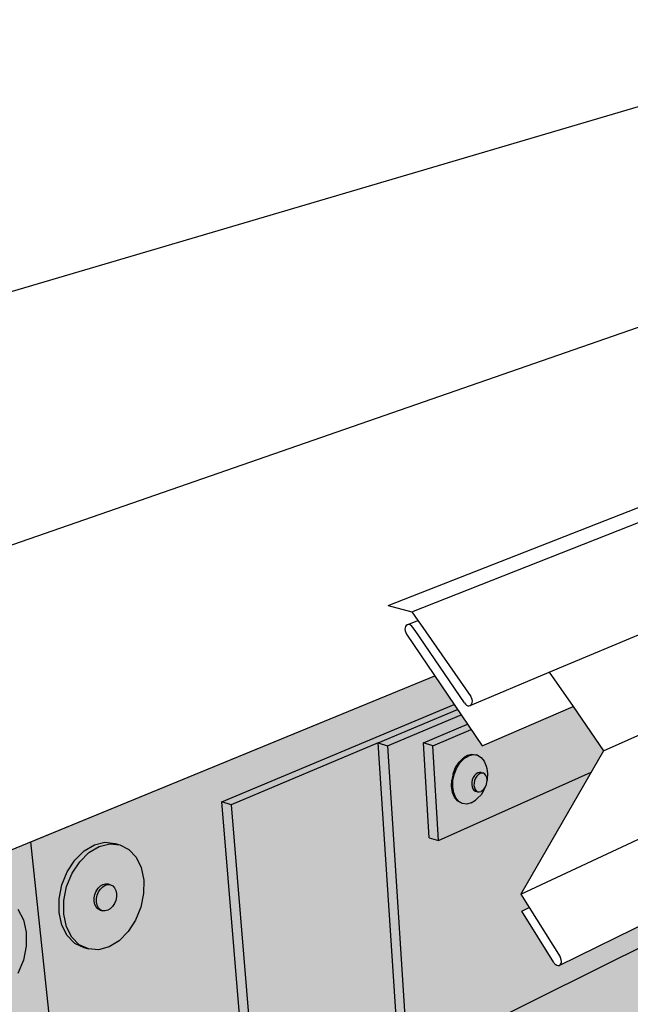
# Model space of a CAD drawing. Units: inches. Extents: x 1734.4 to 1784.2, y 1678.1 to 1720.1.
# Drawn here: x 1745.8 to 1755.8, y 1704 to 1720.1 of the extents above; entities that cross this region are included whole.
import ezdxf

# ---------------------------------------------------------------- set-up
doc = ezdxf.new("R2010")
doc.units = ezdxf.units.IN
doc.header["$MEASUREMENT"] = 0
for name, color, linetype in [('00 STATIC CONTENTS', 7, 'Continuous'), ('020 WITH CANT', 7, 'Continuous'), ('040 WITHOUT CANT', 7, 'Continuous'), ('072 + Extend Vertically', 7, 'Continuous'), ('074 +  Extend Vertically', 7, 'Continuous')]:
    doc.layers.add(name, color=color, linetype=linetype)
pattern_1 = [(37.5, (0, 0), (-0.01259867, 0.385364754), [0, -0.304, 0, -0.34, 0, -0.325]), (7.5, (0, 0), (0.35395534, 0.56442921), [0, -0.164, 0, -0.274, 0, -0.105]), (327.5, (-0.246, 0), (0.622828372, 0.00113181), [0, -0.1, 0, -0.36, 0, -0.47]), (317.5, (-0.246, 0), (0.60122532, 0.17553511), [0, -0.05, 0, -0.236, 0, -0.27])]

msp = doc.modelspace()

# ---------------------------------------------------------------- hatches: boundary and pattern name
at = {"layer": '020 WITH CANT'}
h = msp.add_hatch(color=9, dxfattribs=at)
h.dxf.hatch_style = 1
h.paths.add_polyline_path([(1767.228, 1710.492), (1766.95, 1710.354), (1766.696, 1703.841), (1770.317, 1706.042)])
h.paths.add_polyline_path([(1766.95, 1710.354), (1752.2, 1703.023), (1756.054, 1697.372), (1766.696, 1703.841)])
h.paths.add_polyline_path([(1755.201, 1707.783), (1752.702, 1706.659), (1752.549, 1706.707), (1752.456, 1708.261), (1753.176, 1708.567), (1753.071, 1708.722), (1751.867, 1708.213), (1752.2, 1703.023), (1766.95, 1710.354), (1766.961, 1710.658), (1754.659, 1704.607), (1754.609, 1704.633), (1754.585, 1704.664), (1754.063, 1705.504), (1754.185, 1705.562), (1754.049, 1705.78)])
h.paths.add_polyline_path([(1767.24, 1710.795), (1766.961, 1710.658), (1766.95, 1710.354), (1767.228, 1710.492)])
h.paths.add_polyline_path([(1766.696, 1703.841), (1756.054, 1697.372), (1761.104, 1695.405), (1761.274, 1695.155), (1763.133, 1694.428), (1766.422, 1696.817)])
h.paths.add_polyline_path([(1777.324, 1703.977), (1774.938, 1704.629), (1774.802, 1704.823), (1770.317, 1706.042), (1766.696, 1703.841), (1766.422, 1696.817), (1763.133, 1694.428), (1764.003, 1694.088)])
h = msp.add_hatch(dxfattribs=at)
h.set_pattern_fill('AR-SAND', scale=0.2)
h.set_pattern_definition(pattern_1)
h.paths.add_polyline_path([(1754.063, 1705.504), (1754.185, 1705.562), (1754.049, 1705.78), (1755.201, 1707.783), (1752.702, 1706.659), (1752.549, 1706.707), (1752.456, 1708.261), (1753.176, 1708.567), (1753.071, 1708.722), (1751.867, 1708.213), (1752.2, 1703.023), (1766.95, 1710.354), (1766.961, 1710.658), (1754.668, 1704.612), (1754.629, 1704.62), (1754.594, 1704.65)])
h.paths.add_polyline_path([(1766.696, 1703.841), (1766.95, 1710.354), (1752.2, 1703.023), (1756.054, 1697.372)])
h.paths.add_polyline_path([(1770.317, 1706.042), (1767.228, 1710.492), (1766.95, 1710.354), (1766.696, 1703.841)])
h.paths.add_polyline_path([(1767.24, 1710.795), (1766.961, 1710.658), (1766.95, 1710.354), (1767.228, 1710.492)], flags=17)
h.paths.add_polyline_path([(1766.696, 1703.841), (1756.054, 1697.372), (1761.104, 1695.405), (1761.274, 1695.155), (1763.133, 1694.428), (1766.422, 1696.817)])
h.paths.add_polyline_path([(1777.324, 1703.977), (1774.938, 1704.629), (1774.802, 1704.823), (1770.317, 1706.042), (1766.696, 1703.841), (1766.422, 1696.817), (1763.133, 1694.428), (1764.003, 1694.088)])
h = msp.add_hatch(color=252, dxfattribs=at)
h.dxf.hatch_style = 1
h.paths.add_polyline_path([(1753.071, 1708.722), (1753.013, 1708.807), (1751.713, 1708.259), (1751.867, 1708.213)])
h.paths.add_polyline_path([(1753.013, 1708.807), (1752.956, 1708.892), (1749.152, 1707.294), (1749.307, 1707.245), (1751.713, 1708.259)])
h.paths.add_polyline_path([(1751.867, 1708.213), (1751.713, 1708.259), (1752.056, 1702.999), (1752.169, 1702.832), (1755.997, 1697.22), (1761.033, 1695.25), (1761.204, 1695.001), (1762.967, 1694.308), (1763.133, 1694.428), (1761.274, 1695.155), (1761.104, 1695.405), (1756.054, 1697.372), (1752.2, 1703.023)])
h.paths.add_polyline_path([(1749.307, 1707.245), (1749.152, 1707.294), (1749.631, 1701.552), (1753.687, 1695.586), (1758.844, 1693.443), (1760.005, 1694.249), (1759.919, 1694.374), (1758.841, 1693.629), (1753.755, 1695.734), (1749.773, 1701.59)])
h.paths.add_polyline_path([(1751.713, 1708.259), (1749.307, 1707.245), (1749.773, 1701.59), (1750.941, 1702.174), (1751.037, 1702.267), (1752.169, 1702.832), (1752.056, 1702.999)])
h.paths.add_polyline_path([(1750.941, 1702.174), (1749.773, 1701.59), (1753.755, 1695.734), (1754.864, 1696.412)], flags=17)
h.paths.add_polyline_path([(1751.037, 1702.267), (1750.941, 1702.174), (1754.864, 1696.412), (1759.919, 1694.374), (1760.005, 1694.249), (1760.092, 1694.121), (1761.773, 1693.441), (1761.937, 1693.56), (1760.162, 1694.276), (1759.988, 1694.53), (1754.92, 1696.564)])
h.paths.add_polyline_path([(1754.864, 1696.412), (1753.755, 1695.734), (1758.841, 1693.629), (1759.919, 1694.374)], flags=17)
h.paths.add_polyline_path([(1759.608, 1691.869), (1759.445, 1691.75), (1765.809, 1689.021), (1765.816, 1689.217)])
h.paths.add_polyline_path([(1761.773, 1693.441), (1760.092, 1694.121), (1760.005, 1694.249), (1758.844, 1693.443), (1753.687, 1695.586), (1752.543, 1694.886), (1759.608, 1691.869)])
h.paths.add_polyline_path([(1761.773, 1693.441), (1759.608, 1691.869), (1765.816, 1689.217), (1767.88, 1690.969)])
h.paths.add_polyline_path([(1761.937, 1693.56), (1761.773, 1693.441), (1767.88, 1690.969), (1767.89, 1691.161)])
h.paths.add_polyline_path([(1781.481, 1702.511), (1781.504, 1702.67), (1767.89, 1691.161), (1767.88, 1690.969)])
h.paths.add_polyline_path([(1781.458, 1702.353), (1781.481, 1702.511), (1767.88, 1690.969), (1765.816, 1689.217), (1765.809, 1689.021)])
h.paths.add_polyline_path([(1763.133, 1694.428), (1762.967, 1694.308), (1763.999, 1693.902), (1764.003, 1694.088)])
h.paths.add_polyline_path([(1777.306, 1703.822), (1777.324, 1703.977), (1764.003, 1694.088), (1763.999, 1693.902)])
h.paths.add_polyline_path([(1752.543, 1694.886), (1752.477, 1694.738), (1759.445, 1691.75), (1759.608, 1691.869)])
h = msp.add_hatch(color=255, dxfattribs=at)
h.dxf.hatch_style = 1
h.paths.add_polyline_path([(1755.401, 1708.131), (1754.902, 1708.854), (1753.417, 1708.212), (1753.234, 1708.482), (1752.61, 1708.215), (1752.702, 1706.659), (1755.201, 1707.783)])
h.paths.add_polyline_path([(1752.981, 1707.857), (1753.036, 1707.944), (1753.102, 1708.012), (1753.138, 1708.035), (1753.174, 1708.057), (1753.247, 1708.075), (1753.316, 1708.066), (1753.336, 1708.06), (1753.397, 1708.023), (1753.445, 1707.963), (1753.478, 1707.881), (1753.489, 1707.841), (1753.502, 1707.757), (1753.498, 1707.666), (1753.496, 1707.652), (1753.494, 1707.642), (1753.493, 1707.618), (1753.484, 1707.578), (1753.469, 1707.54), (1753.458, 1707.524), (1753.45, 1707.504), (1753.444, 1707.488), (1753.396, 1707.412), (1753.34, 1707.353), (1753.307, 1707.323), (1753.236, 1707.278), (1753.163, 1707.259), (1753.093, 1707.268), (1753.074, 1707.273), (1753.016, 1707.307), (1753.012, 1707.309), (1752.963, 1707.369), (1752.93, 1707.45), (1752.914, 1707.546), (1752.918, 1707.651), (1752.941, 1707.757)], flags=16)
h.paths.add_polyline_path([(1753.268, 1707.694), (1753.289, 1707.727), (1753.314, 1707.753), (1753.342, 1707.77), (1753.369, 1707.778), (1753.396, 1707.774), (1753.434, 1707.763), (1753.408, 1707.766), (1753.38, 1707.759), (1753.353, 1707.742), (1753.328, 1707.716), (1753.307, 1707.683), (1753.292, 1707.644), (1753.283, 1707.604), (1753.281, 1707.564), (1753.287, 1707.528), (1753.3, 1707.497), (1753.318, 1707.474), (1753.342, 1707.46), (1753.303, 1707.472), (1753.28, 1707.485), (1753.261, 1707.508), (1753.249, 1707.539), (1753.243, 1707.576), (1753.244, 1707.616), (1753.253, 1707.656)], flags=0)
h.paths.add_polyline_path([(1752.61, 1708.215), (1752.456, 1708.261), (1752.549, 1706.707), (1752.702, 1706.659)])
h.paths.add_polyline_path([(1753.234, 1708.482), (1753.176, 1708.567), (1752.456, 1708.261), (1752.61, 1708.215)])
h = msp.add_hatch(color=255, dxfattribs=at)
h.dxf.hatch_style = 1
h.paths.add_polyline_path([(1753.268, 1707.694), (1753.289, 1707.727), (1753.314, 1707.753), (1753.342, 1707.77), (1753.369, 1707.778), (1753.396, 1707.774), (1753.434, 1707.763), (1753.458, 1707.749), (1753.476, 1707.726), (1753.489, 1707.695), (1753.494, 1707.658), (1753.494, 1707.642), (1753.496, 1707.652), (1753.498, 1707.666), (1753.502, 1707.757), (1753.489, 1707.841), (1753.478, 1707.881), (1753.445, 1707.963), (1753.397, 1708.023), (1753.336, 1708.06), (1753.266, 1708.069), (1753.193, 1708.051), (1753.157, 1708.029), (1753.121, 1708.006), (1753.055, 1707.938), (1753, 1707.851), (1752.96, 1707.751), (1752.937, 1707.645), (1752.934, 1707.54), (1752.949, 1707.444), (1752.982, 1707.363), (1753.031, 1707.303), (1753.093, 1707.268), (1753.163, 1707.259), (1753.236, 1707.278), (1753.307, 1707.323), (1753.34, 1707.353), (1753.396, 1707.412), (1753.444, 1707.488), (1753.45, 1707.504), (1753.458, 1707.524), (1753.448, 1707.507), (1753.423, 1707.481), (1753.396, 1707.464), (1753.368, 1707.457), (1753.342, 1707.46), (1753.303, 1707.472), (1753.28, 1707.485), (1753.261, 1707.508), (1753.249, 1707.539), (1753.243, 1707.576), (1753.244, 1707.616), (1753.253, 1707.656)])
h.paths.add_polyline_path([(1753, 1707.851), (1753.055, 1707.938), (1753.121, 1708.006), (1753.157, 1708.029), (1753.193, 1708.051), (1753.266, 1708.069), (1753.336, 1708.06), (1753.316, 1708.066), (1753.247, 1708.075), (1753.174, 1708.057), (1753.138, 1708.035), (1753.102, 1708.012), (1753.036, 1707.944), (1752.981, 1707.857), (1752.941, 1707.757), (1752.918, 1707.651), (1752.914, 1707.546), (1752.93, 1707.45), (1752.963, 1707.369), (1753.012, 1707.309), (1753.016, 1707.307), (1753.074, 1707.273), (1753.093, 1707.268), (1753.031, 1707.303), (1752.982, 1707.363), (1752.949, 1707.444), (1752.934, 1707.54), (1752.937, 1707.645), (1752.96, 1707.751)])
h = msp.add_hatch(color=255, dxfattribs=at)
h.dxf.hatch_style = 1
h.paths.add_polyline_path([(1753.494, 1707.658), (1753.489, 1707.695), (1753.476, 1707.726), (1753.458, 1707.749), (1753.434, 1707.763), (1753.408, 1707.766), (1753.38, 1707.759), (1753.353, 1707.742), (1753.328, 1707.716), (1753.307, 1707.683), (1753.292, 1707.644), (1753.283, 1707.604), (1753.281, 1707.564), (1753.287, 1707.528), (1753.3, 1707.497), (1753.318, 1707.474), (1753.342, 1707.46), (1753.368, 1707.457), (1753.396, 1707.464), (1753.423, 1707.481), (1753.448, 1707.507), (1753.458, 1707.524), (1753.469, 1707.54), (1753.484, 1707.578), (1753.493, 1707.618), (1753.494, 1707.642)])
h.paths.add_polyline_path([(1753.307, 1707.683), (1753.328, 1707.716), (1753.353, 1707.742), (1753.38, 1707.759), (1753.408, 1707.766), (1753.434, 1707.763), (1753.396, 1707.774), (1753.369, 1707.778), (1753.342, 1707.77), (1753.314, 1707.753), (1753.289, 1707.727), (1753.268, 1707.694), (1753.253, 1707.656), (1753.244, 1707.616), (1753.243, 1707.576), (1753.249, 1707.539), (1753.261, 1707.508), (1753.28, 1707.485), (1753.303, 1707.472), (1753.342, 1707.46), (1753.318, 1707.474), (1753.3, 1707.497), (1753.287, 1707.528), (1753.281, 1707.564), (1753.283, 1707.604), (1753.292, 1707.644)])
at = {"layer": '040 WITHOUT CANT'}
h = msp.add_hatch(color=9, dxfattribs=at)
h.dxf.hatch_style = 1
h.paths.add_polyline_path([(1766.81, 1706.769), (1752.473, 1698.768), (1756.995, 1697.006), (1757.159, 1696.765), (1759.688, 1695.776), (1766.56, 1700.357)])
h.paths.add_polyline_path([(1773.539, 1705.01), (1771.291, 1705.624), (1771.16, 1705.813), (1767.082, 1706.921), (1766.81, 1706.769), (1766.56, 1700.357)])
h.paths.add_polyline_path([(1766.961, 1710.658), (1754.659, 1704.607), (1754.609, 1704.633), (1754.585, 1704.664), (1754.063, 1705.504), (1754.185, 1705.562), (1754.049, 1705.78), (1755.201, 1707.783), (1752.702, 1706.659), (1752.549, 1706.707), (1752.456, 1708.261), (1753.176, 1708.567), (1753.071, 1708.722), (1751.867, 1708.213), (1752.473, 1698.768), (1766.81, 1706.769)])
h.paths.add_polyline_path([(1767.24, 1710.795), (1766.961, 1710.658), (1766.81, 1706.769), (1767.082, 1706.921)])
h = msp.add_hatch(dxfattribs=at)
h.set_pattern_fill('AR-SAND', scale=0.2)
h.set_pattern_definition(pattern_1)
h.paths.add_polyline_path([(1766.81, 1706.769), (1766.961, 1710.658), (1754.659, 1704.607), (1754.601, 1704.637), (1754.063, 1705.504), (1754.185, 1705.562), (1754.049, 1705.78), (1755.201, 1707.783), (1752.702, 1706.659), (1752.549, 1706.707), (1752.456, 1708.261), (1753.176, 1708.567), (1753.071, 1708.722), (1751.867, 1708.213), (1752.473, 1698.768)])
h.paths.add_polyline_path([(1767.24, 1710.795), (1766.961, 1710.658), (1766.81, 1706.769), (1767.082, 1706.921)], flags=17)
h.paths.add_polyline_path([(1766.81, 1706.769), (1752.473, 1698.768), (1756.995, 1697.006), (1757.159, 1696.765), (1759.688, 1695.776), (1766.56, 1700.357)])
h.paths.add_polyline_path([(1773.539, 1705.01), (1771.291, 1705.624), (1771.16, 1705.813), (1767.082, 1706.921), (1766.81, 1706.769), (1766.56, 1700.357)])
h = msp.add_hatch(color=252, dxfattribs=at)
h.dxf.hatch_style = 1
h.paths.add_polyline_path([(1781.481, 1702.511), (1781.504, 1702.67), (1767.89, 1691.161), (1767.88, 1690.969)])
h.paths.add_polyline_path([(1781.458, 1702.353), (1781.481, 1702.511), (1767.88, 1690.969), (1765.816, 1689.217), (1765.809, 1689.021)])
h.paths.add_polyline_path([(1761.773, 1693.441), (1759.608, 1691.869), (1765.816, 1689.217), (1767.88, 1690.969)])
h.paths.add_polyline_path([(1761.937, 1693.56), (1761.773, 1693.441), (1767.88, 1690.969), (1767.89, 1691.161)])
h.paths.add_polyline_path([(1759.608, 1691.869), (1759.445, 1691.75), (1765.809, 1689.021), (1765.816, 1689.217)])
h.paths.add_polyline_path([(1748.84, 1696.467), (1748.857, 1696.29), (1759.445, 1691.75), (1759.608, 1691.869)])
h.paths.add_polyline_path([(1761.773, 1693.441), (1755.972, 1695.789), (1755.894, 1695.904), (1754.711, 1695.161), (1750.001, 1697.119), (1748.84, 1696.467), (1759.608, 1691.869)])
h.paths.add_polyline_path([(1756.031, 1695.942), (1755.865, 1696.185), (1751.245, 1698.04), (1751.258, 1697.866), (1755.806, 1696.032), (1755.894, 1695.904), (1755.972, 1695.789), (1761.773, 1693.441), (1761.937, 1693.56)])
h.paths.add_polyline_path([(1755.894, 1695.904), (1755.806, 1696.032), (1754.702, 1695.342), (1754.711, 1695.161)], flags=17)
h.paths.add_polyline_path([(1750.132, 1697.234), (1749.307, 1707.245), (1749.152, 1707.294), (1750.001, 1697.119), (1754.711, 1695.161), (1754.702, 1695.342)])
h.paths.add_polyline_path([(1755.806, 1696.032), (1751.258, 1697.866), (1750.132, 1697.234), (1754.702, 1695.342)])
h.paths.add_polyline_path([(1757.099, 1696.613), (1756.936, 1696.853), (1752.34, 1698.652), (1751.245, 1698.04), (1755.865, 1696.185), (1756.031, 1695.942), (1758.638, 1694.891), (1759.69, 1695.595)])
h.paths.add_polyline_path([(1766.553, 1700.19), (1766.56, 1700.357), (1759.688, 1695.776), (1759.69, 1695.595)])
h.paths.add_polyline_path([(1773.526, 1704.859), (1773.539, 1705.01), (1766.56, 1700.357), (1766.553, 1700.19)])
h.paths.add_polyline_path([(1757.159, 1696.765), (1756.995, 1697.006), (1752.473, 1698.768), (1751.867, 1708.213), (1751.713, 1708.259), (1752.34, 1698.652), (1756.936, 1696.853), (1757.099, 1696.613), (1759.69, 1695.595), (1759.688, 1695.776)])
h.paths.add_polyline_path([(1751.713, 1708.259), (1749.307, 1707.245), (1750.132, 1697.234), (1751.258, 1697.866), (1751.245, 1698.04), (1752.34, 1698.652)])
h.paths.add_polyline_path([(1753.013, 1708.807), (1752.956, 1708.892), (1749.152, 1707.294), (1749.307, 1707.245), (1751.713, 1708.259)])
h.paths.add_polyline_path([(1753.071, 1708.722), (1753.013, 1708.807), (1751.713, 1708.259), (1751.867, 1708.213)])
h = msp.add_hatch(color=255, dxfattribs=at)
h.dxf.hatch_style = 1
h.paths.add_polyline_path([(1755.401, 1708.131), (1754.902, 1708.854), (1753.417, 1708.212), (1753.234, 1708.482), (1752.61, 1708.215), (1752.702, 1706.659), (1755.201, 1707.783)])
h.paths.add_polyline_path([(1753.036, 1707.944), (1753.102, 1708.012), (1753.138, 1708.035), (1753.174, 1708.057), (1753.247, 1708.075), (1753.316, 1708.066), (1753.336, 1708.06), (1753.397, 1708.023), (1753.445, 1707.963), (1753.478, 1707.881), (1753.489, 1707.841), (1753.502, 1707.757), (1753.498, 1707.666), (1753.496, 1707.652), (1753.494, 1707.642), (1753.493, 1707.618), (1753.484, 1707.578), (1753.469, 1707.54), (1753.458, 1707.524), (1753.45, 1707.504), (1753.444, 1707.488), (1753.396, 1707.412), (1753.34, 1707.353), (1753.307, 1707.323), (1753.236, 1707.278), (1753.163, 1707.259), (1753.093, 1707.268), (1753.074, 1707.273), (1753.016, 1707.307), (1753.012, 1707.309), (1752.963, 1707.369), (1752.93, 1707.45), (1752.914, 1707.546), (1752.918, 1707.651), (1752.941, 1707.757), (1752.981, 1707.857)], flags=16)
h.paths.add_polyline_path([(1753.289, 1707.727), (1753.314, 1707.753), (1753.342, 1707.77), (1753.369, 1707.778), (1753.396, 1707.774), (1753.434, 1707.763), (1753.408, 1707.766), (1753.38, 1707.759), (1753.353, 1707.742), (1753.328, 1707.716), (1753.307, 1707.683), (1753.292, 1707.644), (1753.283, 1707.604), (1753.281, 1707.564), (1753.287, 1707.528), (1753.3, 1707.497), (1753.318, 1707.474), (1753.342, 1707.46), (1753.303, 1707.472), (1753.28, 1707.485), (1753.261, 1707.508), (1753.249, 1707.539), (1753.243, 1707.576), (1753.244, 1707.616), (1753.253, 1707.656), (1753.268, 1707.694)], flags=0)
h.paths.add_polyline_path([(1752.61, 1708.215), (1752.456, 1708.261), (1752.549, 1706.707), (1752.702, 1706.659)])
h.paths.add_polyline_path([(1753.234, 1708.482), (1753.176, 1708.567), (1752.456, 1708.261), (1752.61, 1708.215)])
h = msp.add_hatch(color=255, dxfattribs=at)
h.dxf.hatch_style = 1
h.paths.add_polyline_path([(1753.289, 1707.727), (1753.314, 1707.753), (1753.342, 1707.77), (1753.369, 1707.778), (1753.396, 1707.774), (1753.434, 1707.763), (1753.458, 1707.749), (1753.476, 1707.726), (1753.489, 1707.695), (1753.494, 1707.658), (1753.494, 1707.642), (1753.496, 1707.652), (1753.498, 1707.666), (1753.502, 1707.757), (1753.489, 1707.841), (1753.478, 1707.881), (1753.445, 1707.963), (1753.397, 1708.023), (1753.336, 1708.06), (1753.266, 1708.069), (1753.193, 1708.051), (1753.157, 1708.029), (1753.121, 1708.006), (1753.055, 1707.938), (1753, 1707.851), (1752.96, 1707.751), (1752.937, 1707.645), (1752.934, 1707.54), (1752.949, 1707.444), (1752.982, 1707.363), (1753.031, 1707.303), (1753.093, 1707.268), (1753.163, 1707.259), (1753.236, 1707.278), (1753.307, 1707.323), (1753.34, 1707.353), (1753.396, 1707.412), (1753.444, 1707.488), (1753.45, 1707.504), (1753.458, 1707.524), (1753.448, 1707.507), (1753.423, 1707.481), (1753.396, 1707.464), (1753.368, 1707.457), (1753.342, 1707.46), (1753.303, 1707.472), (1753.28, 1707.485), (1753.261, 1707.508), (1753.249, 1707.539), (1753.243, 1707.576), (1753.244, 1707.616), (1753.253, 1707.656), (1753.268, 1707.694)])
h.paths.add_polyline_path([(1753, 1707.851), (1753.055, 1707.938), (1753.121, 1708.006), (1753.157, 1708.029), (1753.193, 1708.051), (1753.266, 1708.069), (1753.336, 1708.06), (1753.316, 1708.066), (1753.247, 1708.075), (1753.174, 1708.057), (1753.138, 1708.035), (1753.102, 1708.012), (1753.036, 1707.944), (1752.981, 1707.857), (1752.941, 1707.757), (1752.918, 1707.651), (1752.914, 1707.546), (1752.93, 1707.45), (1752.963, 1707.369), (1753.012, 1707.309), (1753.016, 1707.307), (1753.074, 1707.273), (1753.093, 1707.268), (1753.031, 1707.303), (1752.982, 1707.363), (1752.949, 1707.444), (1752.934, 1707.54), (1752.937, 1707.645), (1752.96, 1707.751)])
h = msp.add_hatch(color=255, dxfattribs=at)
h.dxf.hatch_style = 1
h.paths.add_polyline_path([(1753.493, 1707.618), (1753.494, 1707.642), (1753.494, 1707.658), (1753.489, 1707.695), (1753.476, 1707.726), (1753.458, 1707.749), (1753.434, 1707.763), (1753.408, 1707.766), (1753.38, 1707.759), (1753.353, 1707.742), (1753.328, 1707.716), (1753.307, 1707.683), (1753.292, 1707.644), (1753.283, 1707.604), (1753.281, 1707.564), (1753.287, 1707.528), (1753.3, 1707.497), (1753.318, 1707.474), (1753.342, 1707.46), (1753.368, 1707.457), (1753.396, 1707.464), (1753.423, 1707.481), (1753.448, 1707.507), (1753.458, 1707.524), (1753.469, 1707.54), (1753.484, 1707.578)])
h.paths.add_polyline_path([(1753.307, 1707.683), (1753.328, 1707.716), (1753.353, 1707.742), (1753.38, 1707.759), (1753.408, 1707.766), (1753.434, 1707.763), (1753.396, 1707.774), (1753.369, 1707.778), (1753.342, 1707.77), (1753.314, 1707.753), (1753.289, 1707.727), (1753.268, 1707.694), (1753.253, 1707.656), (1753.244, 1707.616), (1753.243, 1707.576), (1753.249, 1707.539), (1753.261, 1707.508), (1753.28, 1707.485), (1753.303, 1707.472), (1753.342, 1707.46), (1753.318, 1707.474), (1753.3, 1707.497), (1753.287, 1707.528), (1753.281, 1707.564), (1753.283, 1707.604), (1753.292, 1707.644)])
at = {"layer": '072 + Extend Vertically'}
h = msp.add_hatch(color=253, dxfattribs=at)
h.dxf.hatch_style = 1
h.paths.add_polyline_path([(1766.796, 1706.411), (1766.961, 1710.658), (1754.659, 1704.607), (1754.601, 1704.637), (1754.063, 1705.504), (1754.185, 1705.562), (1754.049, 1705.78), (1755.401, 1708.131), (1754.902, 1708.854), (1753.417, 1708.212), (1752.639, 1709.361), (1746.03, 1706.641), (1747.219, 1695.366)])
h = msp.add_hatch(color=255, dxfattribs=at)
h.dxf.hatch_style = 1
h.paths.add_polyline_path([(1746.703, 1706.124), (1746.828, 1706.315), (1746.979, 1706.465), (1747.147, 1706.564), (1747.32, 1706.607), (1747.486, 1706.59), (1747.408, 1706.615), (1747.242, 1706.633), (1747.069, 1706.59), (1746.901, 1706.491), (1746.749, 1706.341), (1746.625, 1706.151), (1746.537, 1705.934), (1746.491, 1705.705), (1746.491, 1705.481), (1746.536, 1705.277), (1746.622, 1705.107), (1746.745, 1704.982), (1746.894, 1704.911), (1746.971, 1704.885), (1746.822, 1704.955), (1746.7, 1705.08), (1746.613, 1705.25), (1746.569, 1705.454), (1746.569, 1705.679), (1746.615, 1705.907)])
h.paths.add_polyline_path([(1747.43, 1705.793), (1747.42, 1705.844), (1747.399, 1705.887), (1747.369, 1705.918), (1747.332, 1705.937), (1747.29, 1705.94), (1747.247, 1705.929), (1747.205, 1705.904), (1747.168, 1705.867), (1747.137, 1705.82), (1747.115, 1705.766), (1747.104, 1705.709), (1747.103, 1705.653), (1747.114, 1705.602), (1747.136, 1705.56), (1747.166, 1705.528), (1747.203, 1705.51), (1747.244, 1705.507), (1747.287, 1705.518), (1747.329, 1705.543), (1747.366, 1705.581), (1747.397, 1705.628), (1747.418, 1705.681), (1747.43, 1705.738)], flags=17)
h = msp.add_hatch(color=255, dxfattribs=at)
h.dxf.hatch_style = 1
h.paths.add_polyline_path([(1747.43, 1705.793), (1747.42, 1705.844), (1747.399, 1705.887), (1747.369, 1705.918), (1747.332, 1705.937), (1747.29, 1705.94), (1747.247, 1705.929), (1747.205, 1705.904), (1747.168, 1705.867), (1747.137, 1705.82), (1747.115, 1705.766), (1747.104, 1705.709), (1747.103, 1705.653), (1747.114, 1705.602), (1747.136, 1705.56), (1747.166, 1705.528), (1747.203, 1705.51), (1747.244, 1705.507), (1747.287, 1705.518), (1747.329, 1705.543), (1747.366, 1705.581), (1747.397, 1705.628), (1747.418, 1705.681), (1747.43, 1705.738)], flags=0)
h.paths.add_polyline_path([(1747.875, 1705.793), (1747.877, 1706.014), (1747.835, 1706.217), (1747.752, 1706.388), (1747.633, 1706.515), (1747.486, 1706.59), (1747.32, 1706.607), (1747.147, 1706.564), (1746.979, 1706.465), (1746.828, 1706.315), (1746.703, 1706.124), (1746.615, 1705.907), (1746.569, 1705.679), (1746.569, 1705.454), (1746.613, 1705.25), (1746.7, 1705.08), (1746.822, 1704.955), (1746.971, 1704.885), (1747.137, 1704.872), (1747.309, 1704.918), (1747.474, 1705.02), (1747.622, 1705.169), (1747.743, 1705.356), (1747.829, 1705.569)])
h.paths.add_polyline_path([(1747.137, 1705.82), (1747.168, 1705.867), (1747.205, 1705.904), (1747.247, 1705.929), (1747.29, 1705.94), (1747.332, 1705.937), (1747.293, 1705.95), (1747.251, 1705.954), (1747.208, 1705.943), (1747.166, 1705.918), (1747.129, 1705.88), (1747.098, 1705.833), (1747.076, 1705.779), (1747.065, 1705.722), (1747.064, 1705.666), (1747.075, 1705.615), (1747.097, 1705.573), (1747.127, 1705.541), (1747.164, 1705.523), (1747.203, 1705.51), (1747.166, 1705.528), (1747.136, 1705.56), (1747.114, 1705.602), (1747.103, 1705.653), (1747.104, 1705.709), (1747.115, 1705.766)], flags=16)
h.paths.add_polyline_path([(1747.137, 1705.82), (1747.168, 1705.867), (1747.205, 1705.904), (1747.247, 1705.929), (1747.29, 1705.94), (1747.332, 1705.937), (1747.369, 1705.918), (1747.399, 1705.887), (1747.42, 1705.844), (1747.43, 1705.793), (1747.43, 1705.738), (1747.418, 1705.681), (1747.397, 1705.628), (1747.366, 1705.581), (1747.329, 1705.543), (1747.287, 1705.518), (1747.244, 1705.507), (1747.203, 1705.51), (1747.166, 1705.528), (1747.136, 1705.56), (1747.114, 1705.602), (1747.103, 1705.653), (1747.104, 1705.709), (1747.115, 1705.766)], flags=16)
h = msp.add_hatch(color=255, dxfattribs=at)
h.dxf.hatch_style = 1
h.paths.add_polyline_path([(1747.877, 1706.014), (1747.835, 1706.217), (1747.752, 1706.388), (1747.633, 1706.515), (1747.486, 1706.59), (1747.32, 1706.607), (1747.147, 1706.564), (1746.979, 1706.465), (1746.828, 1706.315), (1746.703, 1706.124), (1746.615, 1705.907), (1746.569, 1705.679), (1746.569, 1705.454), (1746.613, 1705.25), (1746.7, 1705.08), (1746.822, 1704.955), (1746.971, 1704.885), (1747.137, 1704.872), (1747.309, 1704.918), (1747.474, 1705.02), (1747.622, 1705.169), (1747.743, 1705.356), (1747.829, 1705.569), (1747.875, 1705.793)])
h.paths.add_polyline_path([(1747.168, 1705.867), (1747.205, 1705.904), (1747.247, 1705.929), (1747.29, 1705.94), (1747.332, 1705.937), (1747.293, 1705.95), (1747.251, 1705.954), (1747.208, 1705.943), (1747.166, 1705.918), (1747.129, 1705.88), (1747.098, 1705.833), (1747.076, 1705.779), (1747.065, 1705.722), (1747.064, 1705.666), (1747.075, 1705.615), (1747.097, 1705.573), (1747.127, 1705.541), (1747.164, 1705.523), (1747.203, 1705.51), (1747.166, 1705.528), (1747.136, 1705.56), (1747.114, 1705.602), (1747.103, 1705.653), (1747.104, 1705.709), (1747.115, 1705.766), (1747.137, 1705.82)], flags=16)
h = msp.add_hatch(color=255, dxfattribs=at)
h.dxf.hatch_style = 1
h.paths.add_polyline_path([(1747.168, 1705.867), (1747.205, 1705.904), (1747.247, 1705.929), (1747.29, 1705.94), (1747.332, 1705.937), (1747.293, 1705.95), (1747.251, 1705.954), (1747.208, 1705.943), (1747.166, 1705.918), (1747.129, 1705.88), (1747.098, 1705.833), (1747.076, 1705.779), (1747.065, 1705.722), (1747.064, 1705.666), (1747.075, 1705.615), (1747.097, 1705.573), (1747.127, 1705.541), (1747.164, 1705.523), (1747.203, 1705.51), (1747.166, 1705.528), (1747.136, 1705.56), (1747.114, 1705.602), (1747.103, 1705.653), (1747.104, 1705.709), (1747.115, 1705.766), (1747.137, 1705.82)])
at = {"layer": '074 +  Extend Vertically'}
h = msp.add_hatch(color=253, dxfattribs=at)
h.dxf.hatch_style = 1
h.paths.add_polyline_path([(1754.063, 1705.504), (1754.185, 1705.562), (1754.049, 1705.78), (1755.401, 1708.131), (1754.902, 1708.854), (1753.417, 1708.212), (1752.639, 1709.361), (1743.909, 1705.768), (1745.386, 1693.558), (1766.773, 1705.835), (1766.961, 1710.658), (1754.659, 1704.607), (1754.609, 1704.633), (1754.585, 1704.664)])
h = msp.add_hatch(color=255, dxfattribs=at)
h.dxf.hatch_style = 1
h.paths.add_polyline_path([(1745.48, 1704.868), (1745.479, 1704.925), (1745.467, 1704.977), (1745.444, 1705.02), (1745.412, 1705.052), (1745.373, 1705.07), (1745.329, 1705.073), (1745.283, 1705.061), (1745.239, 1705.035), (1745.2, 1704.996), (1745.168, 1704.948), (1745.145, 1704.892), (1745.134, 1704.834), (1745.134, 1704.777), (1745.146, 1704.725), (1745.169, 1704.682), (1745.202, 1704.65), (1745.241, 1704.632), (1745.285, 1704.629), (1745.331, 1704.641), (1745.375, 1704.668), (1745.414, 1704.706), (1745.446, 1704.755), (1745.468, 1704.81)], flags=0)
h.paths.add_polyline_path([(1745.952, 1705.158), (1745.906, 1705.364), (1745.816, 1705.538), (1745.688, 1705.666), (1745.531, 1705.741), (1745.355, 1705.756), (1745.172, 1705.71), (1744.995, 1705.606), (1744.836, 1705.45), (1744.707, 1705.254), (1744.616, 1705.031), (1744.57, 1704.796), (1744.572, 1704.567), (1744.622, 1704.359), (1744.715, 1704.186), (1744.847, 1704.06), (1745.006, 1703.99), (1745.182, 1703.98), (1745.363, 1704.03), (1745.537, 1704.136), (1745.692, 1704.291), (1745.818, 1704.484), (1745.907, 1704.702), (1745.953, 1704.932)])
h.paths.add_polyline_path([(1745.168, 1704.948), (1745.2, 1704.996), (1745.239, 1705.035), (1745.283, 1705.061), (1745.329, 1705.073), (1745.373, 1705.07), (1745.334, 1705.084), (1745.29, 1705.087), (1745.244, 1705.075), (1745.2, 1705.049), (1745.161, 1705.01), (1745.129, 1704.961), (1745.106, 1704.906), (1745.095, 1704.848), (1745.095, 1704.791), (1745.107, 1704.739), (1745.13, 1704.696), (1745.163, 1704.664), (1745.202, 1704.646), (1745.241, 1704.632), (1745.202, 1704.65), (1745.169, 1704.682), (1745.146, 1704.725), (1745.134, 1704.777), (1745.134, 1704.834), (1745.145, 1704.892)], flags=16)
h.paths.add_polyline_path([(1745.168, 1704.948), (1745.2, 1704.996), (1745.239, 1705.035), (1745.283, 1705.061), (1745.329, 1705.073), (1745.373, 1705.07), (1745.412, 1705.052), (1745.444, 1705.02), (1745.467, 1704.977), (1745.479, 1704.925), (1745.48, 1704.868), (1745.468, 1704.81), (1745.446, 1704.755), (1745.414, 1704.706), (1745.375, 1704.668), (1745.331, 1704.641), (1745.285, 1704.629), (1745.241, 1704.632), (1745.202, 1704.65), (1745.169, 1704.682), (1745.146, 1704.725), (1745.134, 1704.777), (1745.134, 1704.834), (1745.145, 1704.892)], flags=16)

# ---------------------------------------------------------------- linework, layer by layer
at = {"layer": '00 STATIC CONTENTS'}
for p, q in [((1760.798, 1720.107), (1734.448, 1712.324)), ((1741.628, 1710.079), (1767.287, 1719.012)), ((1751.875, 1710.513), (1767.189, 1716.507)), ((1752.264, 1710.405), (1767.542, 1716.44)), ((1754.512, 1709.417), (1768.185, 1715.185)), ((1755.401, 1708.131), (1768.908, 1714.155)), ((1754.049, 1705.78), (1767.455, 1712.092)), ((1754.677, 1704.616), (1766.961, 1710.658)), ((1751.875, 1710.513), (1752.264, 1710.405)), ((1752.264, 1710.405), (1752.361, 1710.267)), ((1752.185, 1710.197), (1752.361, 1710.267)), ((1752.361, 1710.267), (1752.406, 1710.203)), ((1752.152, 1710.146), (1752.15, 1710.121)), ((1752.15, 1710.121), (1752.154, 1710.094)), ((1752.158, 1710.168), (1752.152, 1710.146)), ((1752.154, 1710.094), (1752.163, 1710.067)), ((1752.169, 1710.185), (1752.158, 1710.168)), ((1752.163, 1710.067), (1752.177, 1710.043)), ((1752.185, 1710.197), (1752.169, 1710.185)), ((1752.203, 1710.201), (1752.185, 1710.197)), ((1752.223, 1710.199), (1752.203, 1710.201)), ((1752.243, 1710.189), (1752.223, 1710.199)), ((1752.263, 1710.174), (1752.243, 1710.189)), ((1752.28, 1710.153), (1752.263, 1710.174)), ((1752.317, 1710.099), (1752.28, 1710.153)), ((1753.123, 1708.917), (1752.317, 1710.099)), ((1752.406, 1710.203), (1753.229, 1709.023)), ((1752.177, 1710.043), (1753.417, 1708.212)), ((1753.219, 1708.871), (1754.512, 1709.417)), ((1754.512, 1709.417), (1754.902, 1708.854)), ((1753.242, 1708.998), (1753.229, 1709.023)), ((1753.251, 1708.972), (1753.242, 1708.998)), ((1753.255, 1708.945), (1753.251, 1708.972)), ((1753.253, 1708.92), (1753.255, 1708.945)), ((1753.123, 1708.917), (1753.14, 1708.896)), ((1753.14, 1708.896), (1753.159, 1708.88)), ((1753.159, 1708.88), (1753.18, 1708.87)), ((1753.18, 1708.87), (1753.2, 1708.867)), ((1753.2, 1708.867), (1753.219, 1708.871)), ((1753.219, 1708.871), (1753.234, 1708.882)), ((1753.234, 1708.882), (1753.246, 1708.899)), ((1753.246, 1708.899), (1753.253, 1708.92)), ((1753.417, 1708.212), (1754.902, 1708.854)), ((1754.902, 1708.854), (1755.401, 1708.131)), ((1755.401, 1708.131), (1754.049, 1705.78)), ((1754.049, 1705.78), (1754.185, 1705.562)), ((1754.063, 1705.504), (1754.185, 1705.562)), ((1754.185, 1705.562), (1754.689, 1704.754)), ((1754.585, 1704.664), (1754.063, 1705.504)), ((1754.702, 1704.731), (1754.689, 1704.754)), ((1754.704, 1704.722), (1754.702, 1704.731)), ((1754.585, 1704.664), (1754.601, 1704.644)), ((1754.601, 1704.644), (1754.619, 1704.628)), ((1754.619, 1704.628), (1754.639, 1704.618)), ((1754.639, 1704.618), (1754.658, 1704.614)), ((1754.658, 1704.614), (1754.677, 1704.616)), ((1754.677, 1704.616), (1754.692, 1704.625)), ((1754.692, 1704.625), (1754.704, 1704.64)), ((1754.71, 1704.706), (1754.704, 1704.722)), ((1754.704, 1704.64), (1754.711, 1704.659)), ((1754.713, 1704.682), (1754.71, 1704.706)), ((1754.711, 1704.659), (1754.713, 1704.682))]:
    msp.add_line(p, q, dxfattribs=at)
at = {"layer": '020 WITH CANT'}
for p, q in [((1752.2, 1703.023), (1767.228, 1710.492)), ((1749.152, 1707.294), (1752.956, 1708.892)), ((1751.713, 1708.259), (1753.013, 1708.807)), ((1751.867, 1708.213), (1753.071, 1708.722)), ((1752.456, 1708.261), (1753.176, 1708.567)), ((1752.61, 1708.215), (1753.234, 1708.482)), ((1751.713, 1708.259), (1749.307, 1707.245)), ((1752.056, 1702.999), (1751.713, 1708.259)), ((1751.713, 1708.259), (1751.867, 1708.213)), ((1751.867, 1708.213), (1752.2, 1703.023)), ((1752.549, 1706.707), (1752.456, 1708.261)), ((1752.61, 1708.215), (1752.456, 1708.261)), ((1752.702, 1706.659), (1752.61, 1708.215)), ((1753.102, 1708.012), (1753.036, 1707.944)), ((1753.055, 1707.938), (1753.121, 1708.006)), ((1753.102, 1708.012), (1753.138, 1708.035)), ((1753.121, 1708.006), (1753.157, 1708.029)), ((1753.138, 1708.035), (1753.174, 1708.057)), ((1753.157, 1708.029), (1753.193, 1708.051)), ((1753.174, 1708.057), (1753.247, 1708.075)), ((1753.193, 1708.051), (1753.266, 1708.069)), ((1753.247, 1708.075), (1753.316, 1708.066)), ((1753.266, 1708.069), (1753.336, 1708.06)), ((1753.336, 1708.06), (1753.316, 1708.066)), ((1753.336, 1708.06), (1753.397, 1708.023)), ((1753.397, 1708.023), (1753.445, 1707.963)), ((1753.445, 1707.963), (1753.478, 1707.881)), ((1752.941, 1707.757), (1752.981, 1707.857)), ((1752.96, 1707.751), (1753, 1707.851)), ((1752.981, 1707.857), (1753.036, 1707.944)), ((1753, 1707.851), (1753.055, 1707.938)), ((1753.478, 1707.881), (1753.489, 1707.841)), ((1753.489, 1707.841), (1753.502, 1707.757)), ((1752.702, 1706.659), (1755.201, 1707.783)), ((1752.914, 1707.546), (1752.918, 1707.651)), ((1752.941, 1707.757), (1752.918, 1707.651)), ((1752.934, 1707.54), (1752.937, 1707.645)), ((1752.937, 1707.645), (1752.96, 1707.751)), ((1753.253, 1707.656), (1753.244, 1707.616)), ((1753.268, 1707.694), (1753.253, 1707.656)), ((1753.289, 1707.727), (1753.268, 1707.694)), ((1753.292, 1707.644), (1753.283, 1707.604)), ((1753.314, 1707.753), (1753.289, 1707.727)), ((1753.307, 1707.683), (1753.292, 1707.644)), ((1753.328, 1707.716), (1753.307, 1707.683)), ((1753.342, 1707.77), (1753.314, 1707.753)), ((1753.353, 1707.742), (1753.328, 1707.716)), ((1753.369, 1707.778), (1753.342, 1707.77)), ((1753.38, 1707.759), (1753.353, 1707.742)), ((1753.396, 1707.774), (1753.369, 1707.778)), ((1753.408, 1707.766), (1753.38, 1707.759)), ((1753.396, 1707.774), (1753.434, 1707.763)), ((1753.434, 1707.763), (1753.408, 1707.766)), ((1753.458, 1707.749), (1753.434, 1707.763)), ((1753.476, 1707.726), (1753.458, 1707.749)), ((1753.489, 1707.695), (1753.476, 1707.726)), ((1753.494, 1707.658), (1753.489, 1707.695)), ((1753.493, 1707.618), (1753.494, 1707.642)), ((1753.494, 1707.642), (1753.494, 1707.658)), ((1753.496, 1707.652), (1753.494, 1707.642)), ((1753.498, 1707.666), (1753.496, 1707.652)), ((1753.502, 1707.757), (1753.498, 1707.666)), ((1752.93, 1707.45), (1752.914, 1707.546)), ((1752.949, 1707.444), (1752.934, 1707.54)), ((1753.244, 1707.616), (1753.243, 1707.576)), ((1753.243, 1707.576), (1753.249, 1707.539)), ((1753.249, 1707.539), (1753.261, 1707.508)), ((1753.261, 1707.508), (1753.28, 1707.485)), ((1753.28, 1707.485), (1753.303, 1707.472)), ((1753.283, 1707.604), (1753.281, 1707.564)), ((1753.281, 1707.564), (1753.287, 1707.528)), ((1753.287, 1707.528), (1753.3, 1707.497)), ((1753.3, 1707.497), (1753.318, 1707.474)), ((1753.303, 1707.472), (1753.342, 1707.46)), ((1753.318, 1707.474), (1753.342, 1707.46)), ((1753.444, 1707.488), (1753.396, 1707.412)), ((1753.423, 1707.481), (1753.396, 1707.464)), ((1753.423, 1707.481), (1753.448, 1707.507)), ((1753.444, 1707.488), (1753.45, 1707.504)), ((1753.448, 1707.507), (1753.458, 1707.524)), ((1753.458, 1707.524), (1753.45, 1707.504)), ((1753.458, 1707.524), (1753.469, 1707.54)), ((1753.469, 1707.54), (1753.484, 1707.578)), ((1753.484, 1707.578), (1753.493, 1707.618)), ((1752.963, 1707.369), (1752.93, 1707.45)), ((1752.982, 1707.363), (1752.949, 1707.444)), ((1752.963, 1707.369), (1753.012, 1707.309)), ((1753.031, 1707.303), (1752.982, 1707.363)), ((1753.012, 1707.309), (1753.016, 1707.307)), ((1753.236, 1707.278), (1753.307, 1707.323)), ((1753.307, 1707.323), (1753.34, 1707.353)), ((1753.396, 1707.412), (1753.34, 1707.353)), ((1753.342, 1707.46), (1753.368, 1707.457)), ((1753.368, 1707.457), (1753.396, 1707.464)), ((1749.631, 1701.552), (1749.152, 1707.294)), ((1749.307, 1707.245), (1749.152, 1707.294)), ((1749.307, 1707.245), (1749.773, 1701.59)), ((1753.074, 1707.273), (1753.016, 1707.307)), ((1753.093, 1707.268), (1753.031, 1707.303)), ((1753.093, 1707.268), (1753.074, 1707.273)), ((1753.163, 1707.259), (1753.093, 1707.268)), ((1753.236, 1707.278), (1753.163, 1707.259)), ((1752.549, 1706.707), (1752.702, 1706.659))]:
    msp.add_line(p, q, dxfattribs=at)
at = {"layer": '040 WITHOUT CANT'}
for p, q in [((1749.152, 1707.294), (1752.956, 1708.892)), ((1751.713, 1708.259), (1753.013, 1708.807)), ((1751.867, 1708.213), (1753.071, 1708.722)), ((1752.456, 1708.261), (1753.176, 1708.567)), ((1752.61, 1708.215), (1753.234, 1708.482)), ((1751.713, 1708.259), (1749.307, 1707.245)), ((1751.713, 1708.259), (1751.867, 1708.213)), ((1752.34, 1698.652), (1751.713, 1708.259)), ((1751.867, 1708.213), (1752.473, 1698.768)), ((1752.549, 1706.707), (1752.456, 1708.261)), ((1752.61, 1708.215), (1752.456, 1708.261)), ((1752.702, 1706.659), (1752.61, 1708.215)), ((1753.036, 1707.944), (1753.102, 1708.012)), ((1753.055, 1707.938), (1753.121, 1708.006)), ((1753.102, 1708.012), (1753.138, 1708.035)), ((1753.121, 1708.006), (1753.157, 1708.029)), ((1753.138, 1708.035), (1753.174, 1708.057)), ((1753.157, 1708.029), (1753.193, 1708.051)), ((1753.174, 1708.057), (1753.247, 1708.075)), ((1753.193, 1708.051), (1753.266, 1708.069)), ((1753.247, 1708.075), (1753.316, 1708.066)), ((1753.266, 1708.069), (1753.336, 1708.06)), ((1753.336, 1708.06), (1753.316, 1708.066)), ((1753.336, 1708.06), (1753.397, 1708.023)), ((1753.397, 1708.023), (1753.445, 1707.963)), ((1753.445, 1707.963), (1753.478, 1707.881)), ((1752.981, 1707.857), (1752.941, 1707.757)), ((1752.96, 1707.751), (1753, 1707.851)), ((1753.036, 1707.944), (1752.981, 1707.857)), ((1753, 1707.851), (1753.055, 1707.938)), ((1753.478, 1707.881), (1753.489, 1707.841)), ((1753.489, 1707.841), (1753.502, 1707.757)), ((1752.702, 1706.659), (1755.201, 1707.783)), ((1752.914, 1707.546), (1752.918, 1707.651)), ((1752.941, 1707.757), (1752.918, 1707.651)), ((1752.934, 1707.54), (1752.937, 1707.645)), ((1752.937, 1707.645), (1752.96, 1707.751)), ((1753.253, 1707.656), (1753.244, 1707.616)), ((1753.268, 1707.694), (1753.253, 1707.656)), ((1753.289, 1707.727), (1753.268, 1707.694)), ((1753.292, 1707.644), (1753.283, 1707.604)), ((1753.314, 1707.753), (1753.289, 1707.727)), ((1753.307, 1707.683), (1753.292, 1707.644)), ((1753.328, 1707.716), (1753.307, 1707.683)), ((1753.342, 1707.77), (1753.314, 1707.753)), ((1753.353, 1707.742), (1753.328, 1707.716)), ((1753.369, 1707.778), (1753.342, 1707.77)), ((1753.38, 1707.759), (1753.353, 1707.742)), ((1753.396, 1707.774), (1753.369, 1707.778)), ((1753.408, 1707.766), (1753.38, 1707.759)), ((1753.396, 1707.774), (1753.434, 1707.763)), ((1753.434, 1707.763), (1753.408, 1707.766)), ((1753.458, 1707.749), (1753.434, 1707.763)), ((1753.476, 1707.726), (1753.458, 1707.749)), ((1753.489, 1707.695), (1753.476, 1707.726)), ((1753.494, 1707.658), (1753.489, 1707.695)), ((1753.493, 1707.618), (1753.494, 1707.642)), ((1753.494, 1707.642), (1753.494, 1707.658)), ((1753.496, 1707.652), (1753.494, 1707.642)), ((1753.498, 1707.666), (1753.496, 1707.652)), ((1753.502, 1707.757), (1753.498, 1707.666)), ((1752.93, 1707.45), (1752.914, 1707.546)), ((1752.949, 1707.444), (1752.934, 1707.54)), ((1753.244, 1707.616), (1753.243, 1707.576)), ((1753.243, 1707.576), (1753.249, 1707.539)), ((1753.249, 1707.539), (1753.261, 1707.508)), ((1753.261, 1707.508), (1753.28, 1707.485)), ((1753.28, 1707.485), (1753.303, 1707.472)), ((1753.283, 1707.604), (1753.281, 1707.564)), ((1753.281, 1707.564), (1753.287, 1707.528)), ((1753.287, 1707.528), (1753.3, 1707.497)), ((1753.3, 1707.497), (1753.318, 1707.474)), ((1753.303, 1707.472), (1753.342, 1707.46)), ((1753.318, 1707.474), (1753.342, 1707.46)), ((1753.444, 1707.488), (1753.396, 1707.412)), ((1753.423, 1707.481), (1753.396, 1707.464)), ((1753.423, 1707.481), (1753.448, 1707.507)), ((1753.444, 1707.488), (1753.45, 1707.504)), ((1753.448, 1707.507), (1753.458, 1707.524)), ((1753.458, 1707.524), (1753.45, 1707.504)), ((1753.458, 1707.524), (1753.469, 1707.54)), ((1753.469, 1707.54), (1753.484, 1707.578)), ((1753.484, 1707.578), (1753.493, 1707.618)), ((1752.963, 1707.369), (1752.93, 1707.45)), ((1752.982, 1707.363), (1752.949, 1707.444)), ((1753.012, 1707.309), (1752.963, 1707.369)), ((1753.031, 1707.303), (1752.982, 1707.363)), ((1753.012, 1707.309), (1753.016, 1707.307)), ((1753.236, 1707.278), (1753.307, 1707.323)), ((1753.307, 1707.323), (1753.34, 1707.353)), ((1753.396, 1707.412), (1753.34, 1707.353)), ((1753.342, 1707.46), (1753.368, 1707.457)), ((1753.368, 1707.457), (1753.396, 1707.464)), ((1749.307, 1707.245), (1749.152, 1707.294)), ((1750.001, 1697.119), (1749.152, 1707.294)), ((1749.307, 1707.245), (1750.132, 1697.234)), ((1753.074, 1707.273), (1753.016, 1707.307)), ((1753.093, 1707.268), (1753.031, 1707.303)), ((1753.093, 1707.268), (1753.074, 1707.273)), ((1753.163, 1707.259), (1753.093, 1707.268)), ((1753.236, 1707.278), (1753.163, 1707.259)), ((1752.549, 1706.707), (1752.702, 1706.659))]:
    msp.add_line(p, q, dxfattribs=at)
at = {"layer": '072 + Extend Vertically'}
for p, q in [((1746.03, 1706.641), (1752.639, 1709.361)), ((1747.219, 1695.366), (1746.03, 1706.641)), ((1746.901, 1706.491), (1747.069, 1706.59)), ((1746.979, 1706.465), (1747.147, 1706.564)), ((1747.069, 1706.59), (1747.242, 1706.633)), ((1747.147, 1706.564), (1747.32, 1706.607)), ((1747.242, 1706.633), (1747.408, 1706.615)), ((1747.32, 1706.607), (1747.486, 1706.59)), ((1747.408, 1706.615), (1747.486, 1706.59)), ((1747.486, 1706.59), (1747.633, 1706.515)), ((1747.633, 1706.515), (1747.752, 1706.388)), ((1746.625, 1706.151), (1746.749, 1706.341)), ((1746.749, 1706.341), (1746.901, 1706.491)), ((1746.828, 1706.315), (1746.979, 1706.465)), ((1747.752, 1706.388), (1747.835, 1706.217)), ((1746.703, 1706.124), (1746.828, 1706.315)), ((1747.835, 1706.217), (1747.877, 1706.014)), ((1746.537, 1705.934), (1746.625, 1706.151)), ((1746.615, 1705.907), (1746.703, 1706.124)), ((1746.491, 1705.705), (1746.537, 1705.934)), ((1746.569, 1705.679), (1746.615, 1705.907)), ((1747.098, 1705.833), (1747.129, 1705.88)), ((1747.129, 1705.88), (1747.166, 1705.918)), ((1747.137, 1705.82), (1747.168, 1705.867)), ((1747.166, 1705.918), (1747.208, 1705.943)), ((1747.168, 1705.867), (1747.205, 1705.904)), ((1747.205, 1705.904), (1747.247, 1705.929)), ((1747.208, 1705.943), (1747.251, 1705.954)), ((1747.247, 1705.929), (1747.29, 1705.94)), ((1747.251, 1705.954), (1747.293, 1705.95)), ((1747.29, 1705.94), (1747.332, 1705.937)), ((1747.293, 1705.95), (1747.332, 1705.937)), ((1747.332, 1705.937), (1747.369, 1705.918)), ((1747.369, 1705.918), (1747.399, 1705.887)), ((1747.399, 1705.887), (1747.42, 1705.844)), ((1747.877, 1706.014), (1747.875, 1705.793)), ((1746.491, 1705.481), (1746.491, 1705.705)), ((1747.064, 1705.666), (1747.065, 1705.722)), ((1747.065, 1705.722), (1747.076, 1705.779)), ((1747.076, 1705.779), (1747.098, 1705.833)), ((1747.103, 1705.653), (1747.104, 1705.709)), ((1747.104, 1705.709), (1747.115, 1705.766)), ((1747.115, 1705.766), (1747.137, 1705.82)), ((1747.43, 1705.738), (1747.418, 1705.681)), ((1747.42, 1705.844), (1747.43, 1705.793)), ((1747.43, 1705.793), (1747.43, 1705.738)), ((1747.875, 1705.793), (1747.829, 1705.569)), ((1746.569, 1705.454), (1746.569, 1705.679)), ((1747.075, 1705.615), (1747.064, 1705.666)), ((1747.097, 1705.573), (1747.075, 1705.615)), ((1747.127, 1705.541), (1747.097, 1705.573)), ((1747.114, 1705.602), (1747.103, 1705.653)), ((1747.136, 1705.56), (1747.114, 1705.602)), ((1747.164, 1705.523), (1747.127, 1705.541)), ((1747.166, 1705.528), (1747.136, 1705.56)), ((1747.329, 1705.543), (1747.287, 1705.518)), ((1747.366, 1705.581), (1747.329, 1705.543)), ((1747.397, 1705.628), (1747.366, 1705.581)), ((1747.418, 1705.681), (1747.397, 1705.628)), ((1747.829, 1705.569), (1747.743, 1705.356)), ((1746.536, 1705.277), (1746.491, 1705.481)), ((1746.613, 1705.25), (1746.569, 1705.454)), ((1747.164, 1705.523), (1747.203, 1705.51)), ((1747.203, 1705.51), (1747.166, 1705.528)), ((1747.244, 1705.507), (1747.203, 1705.51)), ((1747.287, 1705.518), (1747.244, 1705.507)), ((1746.622, 1705.107), (1746.536, 1705.277)), ((1746.7, 1705.08), (1746.613, 1705.25)), ((1747.743, 1705.356), (1747.622, 1705.169)), ((1746.745, 1704.982), (1746.622, 1705.107)), ((1746.822, 1704.955), (1746.7, 1705.08)), ((1747.622, 1705.169), (1747.474, 1705.02)), ((1746.745, 1704.982), (1746.894, 1704.911)), ((1746.971, 1704.885), (1746.822, 1704.955)), ((1746.894, 1704.911), (1746.971, 1704.885)), ((1747.309, 1704.918), (1747.137, 1704.872)), ((1747.474, 1705.02), (1747.309, 1704.918)), ((1747.137, 1704.872), (1746.971, 1704.885))]:
    msp.add_line(p, q, dxfattribs=at)
at = {"layer": '074 +  Extend Vertically'}
for p, q in [((1743.909, 1705.768), (1752.639, 1709.361)), ((1745.816, 1705.538), (1745.906, 1705.364)), ((1745.906, 1705.364), (1745.952, 1705.158)), ((1745.952, 1705.158), (1745.953, 1704.932)), ((1745.953, 1704.932), (1745.907, 1704.702)), ((1745.907, 1704.702), (1745.818, 1704.484))]:
    msp.add_line(p, q, dxfattribs=at)

doc.saveas('drawing.dxf')
